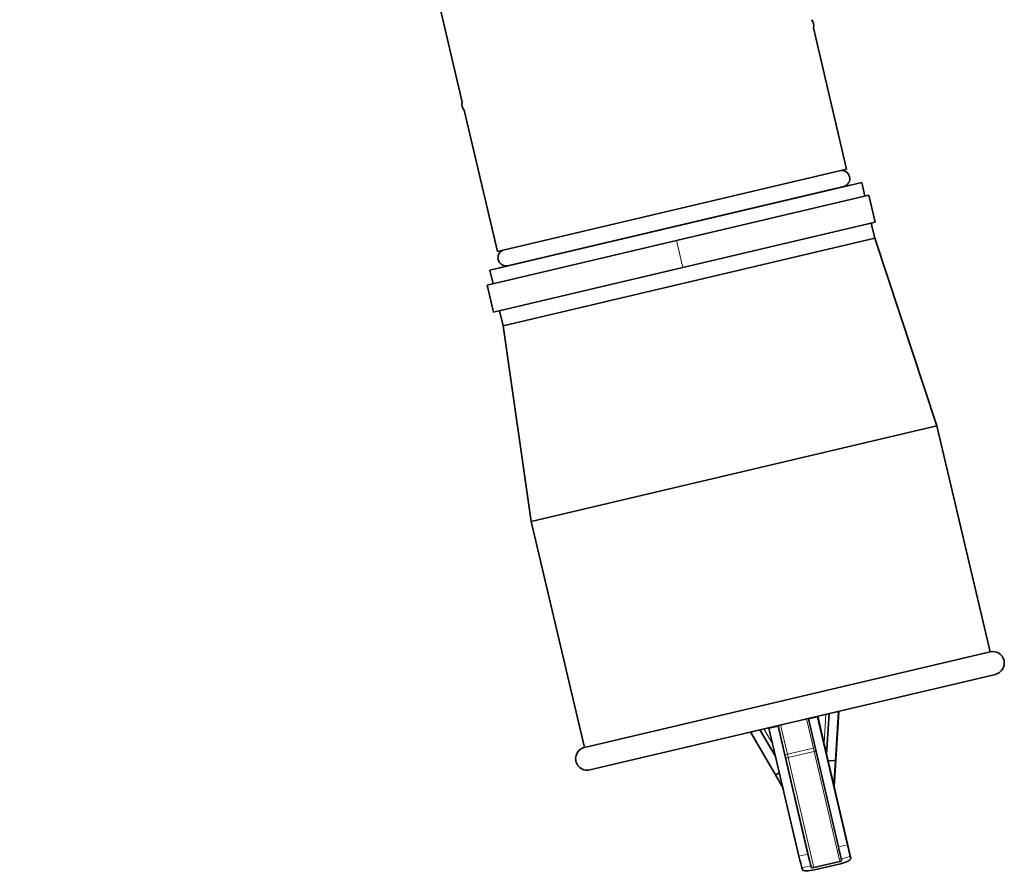
# Model space of a CAD drawing. Units: millimetres. Extents: x 443 to 4049, y -385 to 3130.
# Drawn here: x 451 to 876, y 936 to 1304 of the extents above; entities that cross this region are included whole.
import ezdxf

# ---------------------------------------------------------------- set-up
doc = ezdxf.new("R2010")
doc.units = ezdxf.units.MM
doc.header["$LTSCALE"] = 10
doc.layers.add('Widoczne (ISO)', color=7, linetype='Continuous', lineweight=35, true_color=0xe60000)
doc.layers.add('Widoczne wąskie (ISO)', color=3, linetype='Continuous', lineweight=9)

msp = doc.modelspace()

# ---------------------------------------------------------------- linework, layer by layer
at = {"layer": 'Widoczne (ISO)'}
for p, q in [((450.63, 2079.86), (641.83, 1268.45)), ((793.52, 1300.49), (807.92, 1239.4)), ((642.66, 1264.94), (657.05, 1203.85)), ((657.05, 1203.85), (807.92, 1239.4)), ((814.42, 1233.63), (653.81, 1195.79)), ((815.79, 1227.79), (814.42, 1233.63)), ((734.36, 1208.6), (817.45, 1228.18)), ((817.45, 1228.18), (820.2, 1216.5)), ((737.11, 1196.92), (820.2, 1216.5)), ((820.07, 1209.62), (818.54, 1216.11)), ((652.58, 1189.33), (734.36, 1208.6)), ((820.07, 1209.62), (659.47, 1171.77)), ((820.07, 1209.62), (846.87, 1128.6)), ((655.19, 1189.95), (653.81, 1195.79)), ((655.33, 1177.65), (737.11, 1196.92)), ((652.58, 1189.33), (655.33, 1177.65)), ((659.47, 1171.77), (657.94, 1178.27)), ((659.47, 1171.77), (671.67, 1087.32)), ((846.87, 1128.6), (671.67, 1087.32)), ((869.88, 1030.95), (846.87, 1128.6)), ((694.68, 989.66), (671.67, 1087.32)), ((869.88, 1030.95), (694.68, 989.66)), ((872.17, 1021.22), (696.97, 979.93)), ((799.27, 986.81), (800.31, 1004.28)), ((802.52, 972.8), (804.52, 1005.08)), ((803.11, 983.88), (804.36, 1005.04)), ((804.36, 1005.04), (803.7, 1005.08)), ((791.35, 1002.17), (791.4, 1001.95)), ((791.4, 1001.95), (795.29, 1002.87)), ((804.35, 946.69), (791.4, 1001.95)), ((795.29, 1002.87), (795.24, 1003.09)), ((808.24, 947.61), (795.29, 1002.87)), ((798.4, 990.54), (795.44, 1003.13)), ((766.5, 996.12), (767.07, 996.45)), ((766.5, 996.12), (777.19, 977.77)), ((770.47, 997.25), (777.26, 985.6)), ((774.31, 998.16), (774.36, 997.94)), ((774.36, 997.94), (778.26, 998.85)), ((774.36, 997.94), (787.32, 942.68)), ((778.26, 998.85), (778.21, 999.07)), ((778.26, 998.85), (791.21, 943.6)), ((798.7, 989.27), (809.7, 941.8)), ((803.11, 983.88), (799.91, 984.08)), ((802.37, 973.46), (803.11, 983.88)), ((777.19, 977.77), (778.86, 978.74)), ((777.19, 977.77), (780.43, 972.05)), ((804.91, 940.42), (793.71, 937.78)), ((805.81, 940.9), (805.6, 941.6)), ((809.7, 941.81), (809.5, 942.52)), ((788.57, 937.58), (788.77, 936.88)), ((792.46, 938.5), (792.67, 937.8)), ((805.2, 939.42), (794, 936.79))]:
    msp.add_line(p, q, dxfattribs=at)
for centre, radius, start, end in [((790.19, 1301.56), 3.5, 342.2565, 44.2619), ((645.16, 1267.39), 3.5, 162.2565, 224.2619), ((805.79, 1235.37), 3.5, 294.7961, 91.7222), ((807.36, 1231.97), 0.25, 114.7961, 193.2592), ((660.76, 1201.2), 3.5, 114.7961, 271.7222), ((660.87, 1197.45), 0.25, 13.2592, 91.7222), ((871.03, 1026.08), 5, 283.2592, 103.2592), ((695.83, 984.8), 5, 103.2592, 283.2592)]:
    msp.add_arc(centre, radius, start, end, dxfattribs=at)
for centre, major_axis, ratio, start_param, end_param in [((804.51, 946.3), (1.15, -4.87), 0.013789, 4.62873, 6.021386), ((808.41, 947.22), (1.15, -4.87), 0.013789, 4.62873, 6.021386), ((787.48, 942.29), (1.15, -4.87), 0.013789, 4.62873, 6.021386), ((791.37, 943.21), (1.15, -4.87), 0.013789, 4.62873, 6.021386), ((804.83, 940.67), (0.974, 0.226), 0.258794, 4.726665, 6.297461), ((804.83, 940.67), (4.87, 1.13), 0.258794, 4.726665, 6.297461), ((793.64, 938.03), (-4.87, -1.13), 0.258794, 0.014276, 1.585072), ((793.64, 938.03), (-0.974, -0.226), 0.258794, 0.014276, 1.585072)]:
    msp.add_ellipse(centre, major_axis=major_axis, ratio=ratio, start_param=start_param, end_param=end_param, dxfattribs=at)
for points in [[(804.36, 1005.04), (804.36, 1005.11), (804.36, 1005.17), (804.37, 1005.24)], [(804.52, 1005.08), (804.53, 1005.14), (804.53, 1005.21), (804.53, 1005.28)], [(766.4, 996.29), (766.43, 996.23), (766.46, 996.18), (766.5, 996.12)]]:
    msp.add_open_spline(points, degree=3, dxfattribs=at)
msp.add_open_spline([(798.4, 990.54), (798.43, 990.46), (798.45, 990.37), (798.49, 990.2), (798.51, 990.11), (798.55, 989.94), (798.57, 989.86), (798.61, 989.69), (798.63, 989.6), (798.66, 989.43), (798.68, 989.35), (798.7, 989.27)], degree=3, knots=[6.2831853, 6.2831853, 6.2831853, 6.2831853, 6.3355452, 6.3355452, 6.3879051, 6.3879051, 6.4402649, 6.4402649, 6.4926248, 6.4926248, 6.5449847, 6.5449847, 6.5449847, 6.5449847], dxfattribs=at)
at = {"layer": 'Widoczne wąskie (ISO)'}
for p, q in [((807.25, 1232.19), (660.86, 1197.7)), ((734.36, 1208.6), (737.11, 1196.92)), ((798.96, 1003.96), (798.19, 991.47)), ((802.52, 972.81), (804.52, 1005.08)), ((804.52, 1005.08), (804.36, 1005.04)), ((793.55, 989.4), (790.59, 1001.99)), ((795.44, 1003.13), (798.4, 990.54)), ((770.63, 997.29), (777.16, 986)), ((775.97, 991.09), (772.17, 997.65)), ((781.37, 986.53), (778.41, 999.12)), ((779.39, 999.35), (782.36, 986.76)), ((782.36, 986.76), (793.55, 989.4)), ((793.9, 987.89), (782.71, 985.25)), ((793.55, 989.4), (794.3, 989.58)), ((804.91, 940.42), (793.9, 987.89)), ((798.4, 990.54), (798.4, 990.54)), ((798.7, 989.28), (809.7, 941.81)), ((781.37, 986.53), (782.36, 986.76)), ((792.67, 937.8), (781.67, 985.27)), ((782.71, 985.25), (793.71, 937.78)), ((808.24, 947.61), (804.35, 946.69)), ((791.21, 943.6), (787.32, 942.68)), ((805.6, 941.6), (809.5, 942.52)), ((788.57, 937.58), (792.46, 938.5))]:
    msp.add_line(p, q, dxfattribs=at)
for centre, major_axis, ratio, start_param, end_param in [((797.53, 1005.51), (-1.61, 6.81), 0.999905, 4.418966, 4.447234), ((799.03, 1005.42), (5.49, -0.34), 0.003988, 6.269985, 6.283185), ((793.47, 989.38), (-1.38, 5.84), 0.013789, 4.45059, 4.712389), ((793.83, 988.14), (0.974, 0.226), 0.258794, 4.726665, 5.60912), ((798.34, 990.53), (1.15, -4.87), 0.013789, 1.308997, 1.570796), ((793.83, 988.14), (4.87, 1.13), 0.258794, 0, 0.014276), ((781.31, 986.52), (-1.15, 4.87), 0.013789, 4.45059, 4.712389), ((782.64, 985.5), (-0.974, -0.226), 0.258794, 0.014276, 1.585072), ((782.28, 986.74), (1.38, -5.84), 0.013789, 1.308997, 1.570796)]:
    msp.add_ellipse(centre, major_axis=major_axis, ratio=ratio, start_param=start_param, end_param=end_param, dxfattribs=at)

doc.saveas('drawing.dxf')
